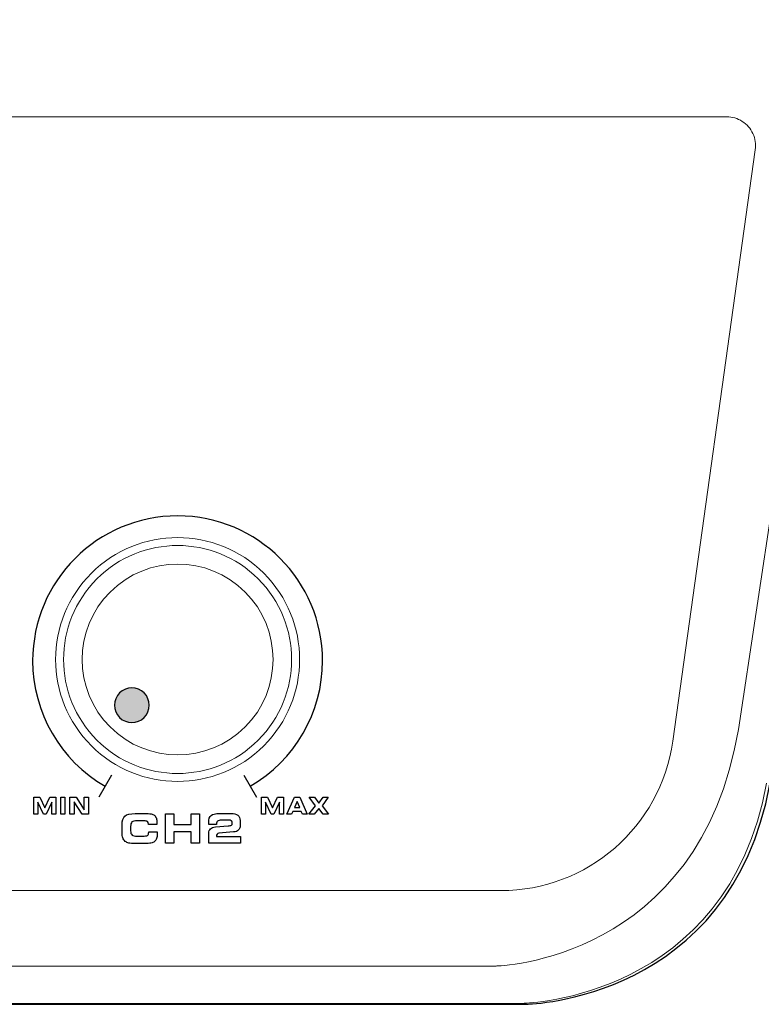
# Model space of a CAD drawing. Units: millimetres. Extents: x -947 to 680, y 488 to 1635.
# Drawn here: x -353 to -307, y 1243 to 1304 of the extents above; entities that cross this region are included whole.
import ezdxf

# ---------------------------------------------------------------- set-up
doc = ezdxf.new("R2010")
doc.units = ezdxf.units.MM
doc.header["$PDSIZE"] = -1
doc.styles.add('SLDTEXTSTYLE0', font='txt')
doc.styles.get("Standard").update_dxf_attribs({"font": 'malgun.ttf'})
doc.dimstyles.new('ISO-25', dxfattribs={"dimtxt": 2.5, "dimasz": 2.5, "dimexe": 1.25, "dimexo": 0.625, "dimtad": 1, "dimtxsty": 'SLDTEXTSTYLE0', "dimcen": 2.5, "dimadec": 0, "dimazin": 0, "dimtfac": 1, "dimtmove": 0, "dimatfit": 3, "dimfxl": 1, "dimarcsym": 0})

# ---------------------------------------------------------------- blocks, each defined once
blk = doc.blocks.new('*D6')
at = {"color": 0, "lineweight": -2, "transparency": 16777216}
for p, q in [((-645.106, 1272.411), (-645.106, 1338.441)), ((-165.106, 1272.411), (-165.106, 1338.441)), ((-630.106, 1328.441), (-180.106, 1328.441))]:
    blk.add_line(p, q, dxfattribs=at)
at = {"color": 0, "transparency": 16777216}
for points in [[(-630.106, 1330.941), (-630.106, 1325.941), (-645.106, 1328.441)], [(-180.106, 1330.941), (-180.106, 1325.941), (-165.106, 1328.441)]]:
    blk.add_solid(points, dxfattribs=at)
at = {"layer": 'Defpoints', "color": 0, "transparency": 16777216}
for p in [(-165.106, 1328.441), (-645.106, 1262.411), (-165.106, 1262.411)]:
    blk.add_point(p, dxfattribs=at)
at = {"color": 0, "transparency": 16777216, "insert": (-405.106, 1355.737), "char_height": 15, "attachment_point": 5}
blk.add_mtext('480,0', dxfattribs=at)

msp = doc.modelspace()

# ---------------------------------------------------------------- hatches: boundary and pattern name
at = {"transparency": 33554687}
h = msp.add_hatch(color=256, dxfattribs=at)
edge = h.paths.add_edge_path()
edge.add_spline(control_points=[(-345.376, 1262.461), (-345.798, 1262.883), (-346.481, 1262.883), (-346.903, 1262.461), (-347.325, 1262.039), (-347.325, 1261.356), (-346.903, 1260.934), (-346.481, 1260.512), (-345.798, 1260.512), (-345.376, 1260.934), (-344.954, 1261.356), (-344.954, 1262.039), (-345.376, 1262.461)], knot_values=[0, 0, 0, 0, 1, 1, 1, 2, 2, 2, 3, 3, 3, 4, 4, 4, 4], degree=3, periodic=0)

# ---------------------------------------------------------------- linework, layer by layer
at = {"lineweight": 9}
for points in [[(-309.157, 1298.298), (-309.157, 1298.298), (-502.169, 1298.298), (-502.169, 1298.298)], [(-308.186, 1298.015), (-308.474, 1298.198), (-308.815, 1298.298), (-309.157, 1298.298)], [(-307.524, 1297.253), (-307.666, 1297.563), (-307.899, 1297.831), (-308.186, 1298.015)], [(-307.377, 1296.252), (-307.33, 1296.591), (-307.381, 1296.943), (-307.524, 1297.253)], [(-312.512, 1259.462), (-312.512, 1259.462), (-307.377, 1296.252), (-307.377, 1296.252)], [(-305.129, 1282.091), (-305.129, 1282.091), (-308.426, 1260.197), (-308.426, 1260.197)], [(-308.426, 1260.197), (-310.86, 1245.737), (-323.488, 1245.476), (-323.488, 1245.476)], [(-323.196, 1250.166), (-317.813, 1250.163), (-313.253, 1254.131), (-312.512, 1259.462)], [(-321.737, 1243.165), (-321.737, 1243.165), (-309.11, 1243.407), (-306.675, 1256.848)], [(-488.13, 1250.166), (-488.13, 1250.166), (-323.196, 1250.166), (-323.196, 1250.166)], [(-323.488, 1245.476), (-323.488, 1245.476), (-435.898, 1245.461), (-435.898, 1245.461)], [(-434.148, 1243.15), (-434.148, 1243.15), (-321.737, 1243.165), (-321.737, 1243.165)]]:
    msp.add_open_spline(points, degree=3, dxfattribs=at)
at = {"lineweight": 25}
msp.add_open_spline([(-338.79, 1256.656), (-336.002, 1258.266), (-334.284, 1261.241), (-334.284, 1264.46), (-334.284, 1269.438), (-338.319, 1273.472), (-343.296, 1273.472), (-348.273, 1273.472), (-352.308, 1269.438), (-352.308, 1264.46), (-352.308, 1261.241), (-350.59, 1258.266), (-347.802, 1256.656)], degree=3, knots=[0, 0, 0, 0, 1, 1, 1, 2, 2, 2, 3, 3, 3, 4, 4, 4, 4], dxfattribs=at)
at = {"lineweight": 20}
for points in [[(-337.933, 1269.904), (-340.895, 1272.867), (-345.697, 1272.867), (-348.659, 1269.904)], [(-338.282, 1269.555), (-341.051, 1272.323), (-345.541, 1272.323), (-348.31, 1269.555)], [(-339.099, 1268.739), (-341.417, 1271.057), (-345.175, 1271.057), (-347.493, 1268.739)], [(-348.659, 1269.904), (-351.621, 1266.942), (-351.621, 1262.14), (-348.659, 1259.178)], [(-348.31, 1269.555), (-351.078, 1266.786), (-351.078, 1262.296), (-348.31, 1259.528)], [(-347.493, 1268.739), (-349.811, 1266.421), (-349.811, 1262.662), (-347.493, 1260.344)], [(-339.099, 1260.344), (-336.78, 1262.662), (-336.78, 1266.421), (-339.099, 1268.739)], [(-347.493, 1260.344), (-345.175, 1258.026), (-341.417, 1258.026), (-339.099, 1260.344)]]:
    msp.add_open_spline(points, degree=3, dxfattribs=at)
for points in [[(-348.659, 1259.178), (-345.697, 1256.216), (-340.895, 1256.216), (-337.933, 1259.178), (-334.971, 1262.14), (-334.971, 1266.942), (-337.933, 1269.904)], [(-348.31, 1259.528), (-345.541, 1256.759), (-341.051, 1256.759), (-338.282, 1259.528), (-335.513, 1262.296), (-335.513, 1266.786), (-338.282, 1269.555)]]:
    msp.add_open_spline(points, degree=3, knots=[2, 2, 2, 2, 3, 3, 3, 4, 4, 4, 4], dxfattribs=at)
for points in [[(-345.376, 1262.461), (-345.798, 1262.883), (-346.481, 1262.883), (-346.903, 1262.461)], [(-346.903, 1262.461), (-347.325, 1262.039), (-347.325, 1261.356), (-346.903, 1260.934)], [(-345.376, 1260.934), (-344.954, 1261.356), (-344.954, 1262.039), (-345.376, 1262.461)], [(-346.903, 1260.934), (-346.481, 1260.512), (-345.798, 1260.512), (-345.376, 1260.934)], [(-321.536, 1243.108), (-321.536, 1243.108), (-308.908, 1243.351), (-306.473, 1256.792)], [(-352.243, 1254.912), (-352.243, 1254.912), (-352.243, 1255.971), (-352.243, 1255.971)], [(-352.243, 1255.971), (-352.243, 1255.971), (-351.858, 1255.971), (-351.858, 1255.971)], [(-351.639, 1254.912), (-351.639, 1254.912), (-351.989, 1255.666), (-351.989, 1255.666)], [(-351.989, 1255.666), (-351.989, 1255.666), (-351.989, 1254.912), (-351.989, 1254.912)], [(-351.858, 1255.971), (-351.858, 1255.971), (-351.552, 1255.309), (-351.552, 1255.309)], [(-351.552, 1255.309), (-351.552, 1255.309), (-351.242, 1255.971), (-351.242, 1255.971)], [(-351.114, 1255.666), (-351.114, 1255.666), (-351.468, 1254.912), (-351.468, 1254.912)], [(-351.242, 1255.971), (-351.242, 1255.971), (-350.861, 1255.971), (-350.861, 1255.971)], [(-351.114, 1254.912), (-351.114, 1254.912), (-351.114, 1255.666), (-351.114, 1255.666)], [(-350.861, 1255.971), (-350.861, 1255.971), (-350.861, 1254.912), (-350.861, 1254.912)], [(-350.56, 1254.912), (-350.56, 1254.912), (-350.56, 1255.971), (-350.56, 1255.971)], [(-350.56, 1255.971), (-350.56, 1255.971), (-350.298, 1255.971), (-350.298, 1255.971)], [(-350.298, 1255.971), (-350.298, 1255.971), (-350.298, 1254.912), (-350.298, 1254.912)], [(-349.997, 1254.912), (-349.997, 1254.912), (-349.997, 1255.971), (-349.997, 1255.971)], [(-349.997, 1255.971), (-349.997, 1255.971), (-349.61, 1255.971), (-349.61, 1255.971)], [(-349.222, 1254.912), (-349.222, 1254.912), (-349.736, 1255.682), (-349.736, 1255.682)], [(-349.736, 1255.682), (-349.736, 1255.682), (-349.736, 1254.912), (-349.736, 1254.912)], [(-349.61, 1255.971), (-349.61, 1255.971), (-349.1, 1255.194), (-349.1, 1255.194)], [(-349.1, 1255.194), (-349.1, 1255.194), (-349.1, 1255.971), (-349.1, 1255.971)], [(-349.1, 1255.971), (-349.1, 1255.971), (-348.839, 1255.971), (-348.839, 1255.971)], [(-348.839, 1255.971), (-348.839, 1255.971), (-348.839, 1254.912), (-348.839, 1254.912)], [(-338.081, 1254.913), (-338.081, 1254.913), (-338.081, 1255.969), (-338.081, 1255.969)], [(-338.081, 1255.969), (-338.081, 1255.969), (-337.696, 1255.969), (-337.696, 1255.969)], [(-337.478, 1254.913), (-337.478, 1254.913), (-337.827, 1255.665), (-337.827, 1255.665)], [(-337.827, 1255.665), (-337.827, 1255.665), (-337.827, 1254.913), (-337.827, 1254.913)], [(-337.696, 1255.969), (-337.696, 1255.969), (-337.391, 1255.31), (-337.391, 1255.31)], [(-337.391, 1255.31), (-337.391, 1255.31), (-337.082, 1255.969), (-337.082, 1255.969)], [(-336.954, 1255.665), (-336.954, 1255.665), (-337.307, 1254.913), (-337.307, 1254.913)], [(-337.082, 1255.969), (-337.082, 1255.969), (-336.702, 1255.969), (-336.702, 1255.969)], [(-336.954, 1254.913), (-336.954, 1254.913), (-336.954, 1255.665), (-336.954, 1255.665)], [(-336.702, 1255.969), (-336.702, 1255.969), (-336.702, 1254.913), (-336.702, 1254.913)], [(-336.497, 1254.913), (-336.497, 1254.913), (-336.03, 1255.969), (-336.03, 1255.969)], [(-336.03, 1255.969), (-336.03, 1255.969), (-335.698, 1255.969), (-335.698, 1255.969)], [(-335.868, 1255.716), (-335.868, 1255.716), (-336.03, 1255.343), (-336.03, 1255.343)], [(-335.702, 1255.343), (-335.702, 1255.343), (-335.868, 1255.716), (-335.868, 1255.716)], [(-335.698, 1255.969), (-335.698, 1255.969), (-335.24, 1254.913), (-335.24, 1254.913)], [(-334.721, 1255.449), (-334.721, 1255.449), (-335.11, 1255.969), (-335.11, 1255.969)], [(-335.11, 1255.969), (-335.11, 1255.969), (-334.784, 1255.969), (-334.784, 1255.969)], [(-334.784, 1255.969), (-334.784, 1255.969), (-334.519, 1255.599), (-334.519, 1255.599)], [(-334.519, 1255.599), (-334.519, 1255.599), (-334.251, 1255.969), (-334.251, 1255.969)], [(-333.936, 1255.969), (-333.936, 1255.969), (-334.313, 1255.449), (-334.313, 1255.449)], [(-334.251, 1255.969), (-334.251, 1255.969), (-333.936, 1255.969), (-333.936, 1255.969)], [(-351.989, 1254.912), (-351.989, 1254.912), (-352.243, 1254.912), (-352.243, 1254.912)], [(-351.468, 1254.912), (-351.468, 1254.912), (-351.639, 1254.912), (-351.639, 1254.912)], [(-350.861, 1254.912), (-350.861, 1254.912), (-351.114, 1254.912), (-351.114, 1254.912)], [(-350.298, 1254.912), (-350.298, 1254.912), (-350.56, 1254.912), (-350.56, 1254.912)], [(-349.736, 1254.912), (-349.736, 1254.912), (-349.997, 1254.912), (-349.997, 1254.912)], [(-348.839, 1254.912), (-348.839, 1254.912), (-349.222, 1254.912), (-349.222, 1254.912)], [(-346.571, 1254.806), (-346.455, 1254.909), (-346.245, 1254.961), (-345.941, 1254.961)], [(-345.941, 1254.961), (-345.941, 1254.961), (-345.36, 1254.961), (-345.36, 1254.961)], [(-345.36, 1254.961), (-345.173, 1254.961), (-345.035, 1254.952), (-344.947, 1254.934)], [(-344.947, 1254.934), (-344.858, 1254.916), (-344.788, 1254.885), (-344.737, 1254.843)], [(-344.042, 1253.117), (-344.042, 1253.117), (-344.042, 1254.939), (-344.042, 1254.939)], [(-344.042, 1254.939), (-344.042, 1254.939), (-343.523, 1254.939), (-343.523, 1254.939)], [(-343.523, 1254.939), (-343.523, 1254.939), (-343.523, 1254.269), (-343.523, 1254.269)], [(-342.457, 1254.269), (-342.457, 1254.269), (-342.457, 1254.939), (-342.457, 1254.939)], [(-342.457, 1254.939), (-342.457, 1254.939), (-341.934, 1254.939), (-341.934, 1254.939)], [(-341.934, 1254.939), (-341.934, 1254.939), (-341.934, 1253.117), (-341.934, 1253.117)], [(-341.218, 1254.839), (-341.122, 1254.92), (-340.945, 1254.961), (-340.685, 1254.961)], [(-340.685, 1254.961), (-340.685, 1254.961), (-339.994, 1254.961), (-339.994, 1254.961)], [(-339.994, 1254.961), (-339.79, 1254.961), (-339.641, 1254.926), (-339.547, 1254.857)], [(-337.827, 1254.913), (-337.827, 1254.913), (-338.081, 1254.913), (-338.081, 1254.913)], [(-337.307, 1254.913), (-337.307, 1254.913), (-337.478, 1254.913), (-337.478, 1254.913)], [(-336.702, 1254.913), (-336.702, 1254.913), (-336.954, 1254.913), (-336.954, 1254.913)], [(-336.212, 1254.913), (-336.212, 1254.913), (-336.497, 1254.913), (-336.497, 1254.913)], [(-336.129, 1255.089), (-336.129, 1255.089), (-336.212, 1254.913), (-336.212, 1254.913)], [(-335.609, 1255.089), (-335.609, 1255.089), (-336.129, 1255.089), (-336.129, 1255.089)], [(-336.03, 1255.343), (-336.03, 1255.343), (-335.702, 1255.343), (-335.702, 1255.343)], [(-335.526, 1254.913), (-335.526, 1254.913), (-335.609, 1255.089), (-335.609, 1255.089)], [(-335.24, 1254.913), (-335.24, 1254.913), (-335.526, 1254.913), (-335.526, 1254.913)], [(-335.142, 1254.913), (-335.142, 1254.913), (-334.721, 1255.449), (-334.721, 1255.449)], [(-334.802, 1254.913), (-334.802, 1254.913), (-335.142, 1254.913), (-335.142, 1254.913)], [(-334.519, 1255.283), (-334.519, 1255.283), (-334.802, 1254.913), (-334.802, 1254.913)], [(-334.239, 1254.913), (-334.239, 1254.913), (-334.519, 1255.283), (-334.519, 1255.283)], [(-334.313, 1255.449), (-334.313, 1255.449), (-333.903, 1254.913), (-333.903, 1254.913)], [(-333.903, 1254.913), (-333.903, 1254.913), (-334.239, 1254.913), (-334.239, 1254.913)], [(-346.745, 1254.259), (-346.745, 1254.521), (-346.687, 1254.703), (-346.571, 1254.806)], [(-346.745, 1253.762), (-346.745, 1253.762), (-346.745, 1254.259), (-346.745, 1254.259)], [(-346.139, 1254.436), (-346.19, 1254.39), (-346.215, 1254.294), (-346.215, 1254.147)], [(-345.796, 1254.505), (-345.974, 1254.505), (-346.089, 1254.483), (-346.139, 1254.436)], [(-345.379, 1254.505), (-345.379, 1254.505), (-345.796, 1254.505), (-345.796, 1254.505)], [(-345.171, 1254.456), (-345.214, 1254.489), (-345.284, 1254.505), (-345.379, 1254.505)], [(-345.105, 1254.3), (-345.105, 1254.371), (-345.127, 1254.423), (-345.171, 1254.456)], [(-345.105, 1254.281), (-345.105, 1254.281), (-345.105, 1254.3), (-345.105, 1254.3)], [(-344.583, 1254.281), (-344.583, 1254.281), (-345.105, 1254.281), (-345.105, 1254.281)], [(-344.737, 1254.843), (-344.683, 1254.799), (-344.644, 1254.74), (-344.618, 1254.665)], [(-344.58, 1254.322), (-344.581, 1254.308), (-344.582, 1254.295), (-344.583, 1254.281)], [(-343.523, 1254.269), (-343.523, 1254.269), (-342.457, 1254.269), (-342.457, 1254.269)], [(-341.362, 1254.4), (-341.362, 1254.611), (-341.314, 1254.757), (-341.218, 1254.839)], [(-341.362, 1254.272), (-341.362, 1254.272), (-341.362, 1254.4), (-341.362, 1254.4)], [(-340.879, 1254.272), (-340.879, 1254.272), (-341.362, 1254.272), (-341.362, 1254.272)], [(-340.878, 1254.276), (-340.878, 1254.274), (-340.879, 1254.273), (-340.879, 1254.272)], [(-340.576, 1254.545), (-340.689, 1254.545), (-340.768, 1254.526), (-340.812, 1254.489)], [(-340.131, 1254.545), (-340.131, 1254.545), (-340.576, 1254.545), (-340.576, 1254.545)], [(-339.958, 1254.515), (-339.996, 1254.535), (-340.054, 1254.545), (-340.131, 1254.545)], [(-339.9, 1254.425), (-339.9, 1254.465), (-339.919, 1254.494), (-339.958, 1254.515)], [(-339.952, 1254.239), (-339.917, 1254.259), (-339.9, 1254.29), (-339.9, 1254.332)], [(-339.9, 1254.332), (-339.9, 1254.332), (-339.9, 1254.425), (-339.9, 1254.425)], [(-339.547, 1254.857), (-339.455, 1254.788), (-339.408, 1254.677), (-339.408, 1254.525)], [(-339.408, 1254.525), (-339.408, 1254.525), (-339.408, 1254.225), (-339.408, 1254.225)], [(-346.698, 1253.442), (-346.73, 1253.527), (-346.745, 1253.634), (-346.745, 1253.762)], [(-346.215, 1254.147), (-346.215, 1254.147), (-346.215, 1253.893), (-346.215, 1253.893)], [(-346.215, 1253.893), (-346.215, 1253.762), (-346.187, 1253.672), (-346.131, 1253.623)], [(-345.168, 1253.603), (-345.117, 1253.638), (-345.091, 1253.704), (-345.091, 1253.8)], [(-345.091, 1253.8), (-345.091, 1253.8), (-345.091, 1253.82), (-345.091, 1253.82)], [(-345.091, 1253.82), (-345.091, 1253.82), (-344.564, 1253.82), (-344.564, 1253.82)], [(-344.564, 1253.82), (-344.564, 1253.818), (-344.563, 1253.813), (-344.562, 1253.807)], [(-342.457, 1253.829), (-342.457, 1253.829), (-343.523, 1253.829), (-343.523, 1253.829)], [(-343.523, 1253.829), (-343.523, 1253.829), (-343.523, 1253.117), (-343.523, 1253.117)], [(-342.457, 1253.117), (-342.457, 1253.117), (-342.457, 1253.829), (-342.457, 1253.829)], [(-341.362, 1253.758), (-341.362, 1253.859), (-341.324, 1253.943), (-341.25, 1254.01)], [(-341.362, 1253.117), (-341.362, 1253.117), (-341.362, 1253.758), (-341.362, 1253.758)], [(-341.25, 1254.01), (-341.174, 1254.077), (-341.073, 1254.116), (-340.947, 1254.126)], [(-340.947, 1254.126), (-340.947, 1254.126), (-340.146, 1254.197), (-340.146, 1254.197)], [(-340.843, 1253.678), (-340.867, 1253.647), (-340.879, 1253.601), (-340.879, 1253.54)], [(-340.727, 1253.731), (-340.78, 1253.726), (-340.818, 1253.708), (-340.843, 1253.678)], [(-339.815, 1253.813), (-339.815, 1253.813), (-340.727, 1253.731), (-340.727, 1253.731)], [(-340.146, 1254.197), (-340.052, 1254.206), (-339.987, 1254.219), (-339.952, 1254.239)], [(-339.515, 1253.939), (-339.587, 1253.866), (-339.687, 1253.824), (-339.815, 1253.813)], [(-339.408, 1254.225), (-339.408, 1254.106), (-339.444, 1254.012), (-339.515, 1253.939)], [(-346.548, 1253.229), (-346.617, 1253.287), (-346.667, 1253.358), (-346.698, 1253.442)], [(-346.334, 1253.125), (-346.417, 1253.145), (-346.489, 1253.18), (-346.548, 1253.229)], [(-345.941, 1253.094), (-346.119, 1253.094), (-346.249, 1253.105), (-346.334, 1253.125)], [(-346.131, 1253.623), (-346.075, 1253.574), (-345.963, 1253.55), (-345.796, 1253.55)], [(-345.36, 1253.094), (-345.36, 1253.094), (-345.941, 1253.094), (-345.941, 1253.094)], [(-345.796, 1253.55), (-345.796, 1253.55), (-345.494, 1253.55), (-345.494, 1253.55)], [(-345.494, 1253.55), (-345.328, 1253.55), (-345.22, 1253.567), (-345.168, 1253.603)], [(-344.952, 1253.122), (-345.045, 1253.104), (-345.181, 1253.094), (-345.36, 1253.094)], [(-344.729, 1253.217), (-344.785, 1253.172), (-344.859, 1253.141), (-344.952, 1253.122)], [(-344.6, 1253.399), (-344.627, 1253.323), (-344.671, 1253.262), (-344.729, 1253.217)], [(-343.523, 1253.117), (-343.523, 1253.117), (-344.042, 1253.117), (-344.042, 1253.117)], [(-341.934, 1253.117), (-341.934, 1253.117), (-342.457, 1253.117), (-342.457, 1253.117)], [(-339.391, 1253.117), (-339.391, 1253.117), (-341.362, 1253.117), (-341.362, 1253.117)], [(-340.879, 1253.54), (-340.879, 1253.54), (-340.879, 1253.53), (-340.879, 1253.53)], [(-340.879, 1253.53), (-340.879, 1253.53), (-339.391, 1253.53), (-339.391, 1253.53)], [(-339.391, 1253.53), (-339.391, 1253.53), (-339.391, 1253.117), (-339.391, 1253.117)], [(-433.946, 1243.094), (-433.946, 1243.094), (-321.536, 1243.108), (-321.536, 1243.108)]]:
    msp.add_open_spline(points, degree=3)
at = {"lineweight": 25}
for points in [[(-347.409, 1257.338), (-347.409, 1257.338), (-348.196, 1255.975), (-348.196, 1255.975)], [(-339.184, 1257.338), (-339.184, 1257.338), (-338.397, 1255.975), (-338.397, 1255.975)]]:
    msp.add_open_spline(points, degree=3, dxfattribs=at)
for points, knots in [([(-344.618, 1254.665), (-344.592, 1254.591), (-344.58, 1254.497), (-344.58, 1254.384), (-344.58, 1254.357), (-344.58, 1254.337), (-344.58, 1254.322)], [32, 32, 32, 32, 33, 33, 33, 34, 34, 34, 34]), ([(-340.812, 1254.489), (-340.857, 1254.453), (-340.879, 1254.391), (-340.879, 1254.302), (-340.879, 1254.3), (-340.879, 1254.297), (-340.878, 1254.293)], [12, 12, 12, 12, 13, 13, 13, 14, 14, 14, 14]), ([(-340.878, 1254.293), (-340.877, 1254.289), (-340.877, 1254.285), (-340.877, 1254.281), (-340.877, 1254.279), (-340.877, 1254.277), (-340.878, 1254.276)], [14, 14, 14, 14, 15, 15, 15, 16, 16, 16, 16]), ([(-344.562, 1253.807), (-344.56, 1253.754), (-344.559, 1253.714), (-344.559, 1253.688), (-344.559, 1253.571), (-344.573, 1253.475), (-344.6, 1253.399)], [15, 15, 15, 15, 16, 16, 16, 17, 17, 17, 17])]:
    msp.add_open_spline(points, degree=3, knots=knots)

# ---------------------------------------------------------------- dimensions: what is measured, and where the dimension line sits
dim = msp.add_linear_dim(base=(-165.106, 1328.441), p1=(-645.106, 1262.411), p2=(-165.106, 1262.411), dimstyle='ISO-25', override={"dimtxt": 15, "dimasz": 15, "dimexe": 10, "dimexo": 10, "dimgap": 18.288, "dimtih": 1, "dimtoh": 1, "dimdec": 1, "dimzin": 0, "dimtxsty": 'Standard', "dimadec": 1, "dimtdec": 1, "dimtzin": 0})
dim.commit()
dim.dimension.update_dxf_attribs({"geometry": '*D6', "text_midpoint": (-405.106, 1355.737)})

doc.saveas('drawing.dxf')
